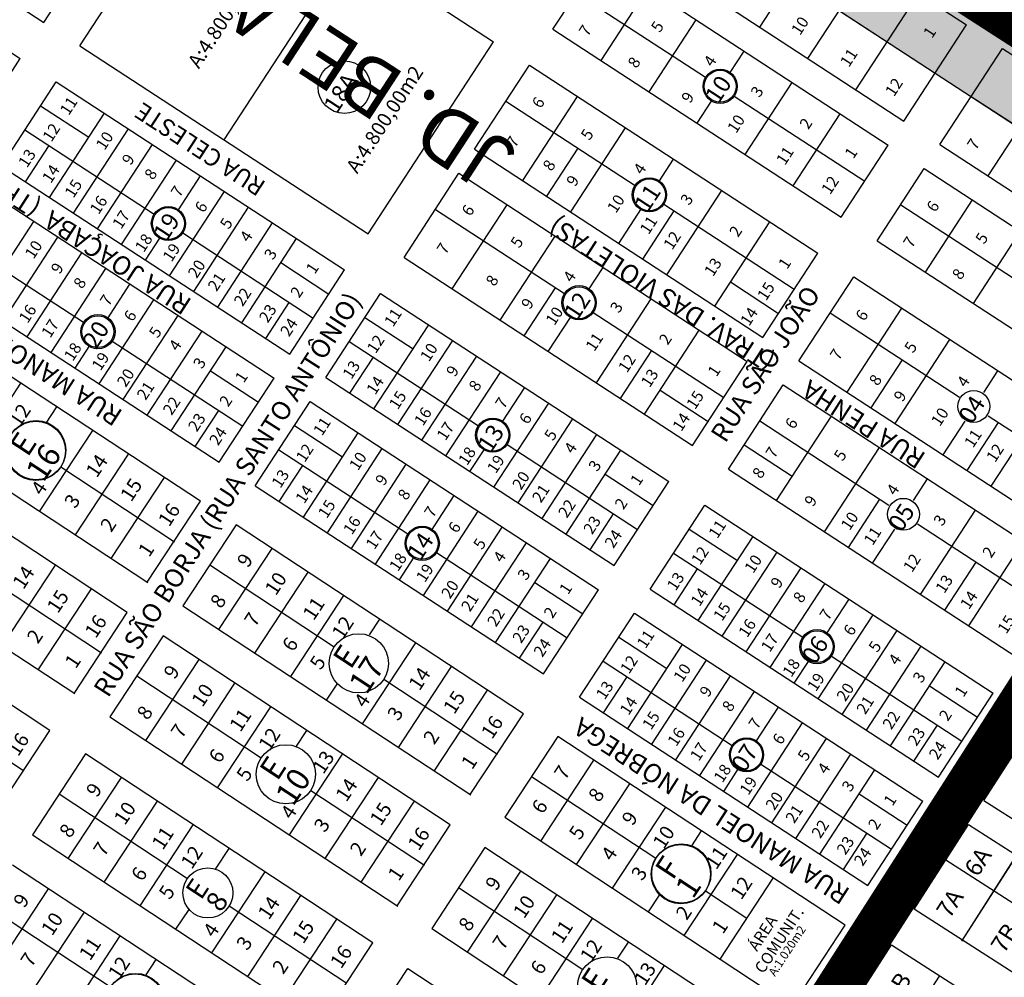
# Model space of a CAD drawing. Units: millimetres. Extents: x 630777 to 650226, y 8599766 to 8622142.
# Drawn here: x 636555 to 636898, y 8613247 to 8613580 of the extents above; entities that cross this region are included whole.
import ezdxf

# ---------------------------------------------------------------- set-up
doc = ezdxf.new("R2010")
doc.units = ezdxf.units.MM
for name, color, linetype in [('0_ZAD 1', 40, 'Continuous'), ('bela vista - ajustado', 7, 'Continuous'), ('estradas e acessos', 7, 'Continuous'), ('jardim bela vista - ajustado', 7, 'Continuous'), ('jardim primavera - ajustado', 7, 'Continuous'), ('textos', 2, 'Continuous'), ('textos_rua', 1, 'Continuous'), ('vias', 54, 'Continuous'), ('ZCT3', 50, 'Continuous')]:
    doc.layers.add(name, color=color, linetype=linetype)
doc.layers.add('ZCT2', color=7, linetype='Continuous', true_color=0xd3366a)
doc.styles.add('ROMAND', font='romans.shx')
doc.styles.add('ROMANS', font='romans')
doc.styles.get("Standard").update_dxf_attribs({"font": 'arial.ttf'})
doc.styles.add('times', font='times.ttf')

msp = doc.modelspace()

# ---------------------------------------------------------------- hatches: boundary and pattern name
at = {"layer": '0_ZAD 1'}
msp.add_hatch(color=256, dxfattribs=at).paths.add_polyline_path([(638225.582, 8612718.813), (636129.122, 8614069.517), (636120.543, 8614056.069), (636204.687, 8614002.389), (636211.128, 8613984.681), (636240.544, 8613965.914), (636250.47, 8613953.669), (636296.696, 8613924.179), (636355.528, 8613886.646), (636414.36, 8613849.114), (636434.746, 8613847.81), (636535.101, 8613782.361), (636547.645, 8613774.18), (636660.544, 8613700.55), (636760.899, 8613635.101), (636986.697, 8613487.84), (637034.063, 8613458.116), (637023.503, 8613441.646), (637056.417, 8613420.544), (637066.977, 8613437.014), (637101.322, 8613414.995), (637156.628, 8613379.537), (637146.069, 8613363.066), (637178.983, 8613341.964), (637189.543, 8613358.435), (637281.371, 8613300.509), (637270.587, 8613283.688), (637421.488, 8613186.941), (637432.272, 8613203.763), (637515.253, 8613149.613), (637504.693, 8613133.143), (637537.607, 8613112.041), (637548.167, 8613128.511), (637582.512, 8613106.492), (637580.958, 8613077.858), (637648.431, 8613034.599), (637728.87, 8612983.028), (637762.637, 8612991.009), (637796.267, 8612969.448), (637785.707, 8612952.977), (637818.621, 8612931.875), (637829.181, 8612948.346), (637914.153, 8612894.817), (637903.503, 8612877.91), (638054.027, 8612780.87), (638065.098, 8612798.042), (638102.366, 8612774.016), (638113.882, 8612766.633), (638214.771, 8612701.95)])

# ---------------------------------------------------------------- linework, layer by layer
at = {"layer": '0_ZAD 1', "flags": 128}
for points in [[(638225.582, 8612718.813), (636129.122, 8614069.517)], [(636760.899, 8613635.101), (636986.697, 8613487.84), (637034.063, 8613458.116), (637023.503, 8613441.646), (637056.417, 8613420.544), (637066.977, 8613437.014), (637101.322, 8613414.995), (637156.628, 8613379.537), (637146.069, 8613363.066), (637178.983, 8613341.964), (637189.543, 8613358.435)]]:
    msp.add_lwpolyline(points, dxfattribs=at)
at = {"layer": 'bela vista - ajustado'}
for p, q in [((636890.737, 8613308.281), (636909.629, 8613337.747)), ((636890.737, 8613308.281), (636991.626, 8613243.599)), ((636866.471, 8613270.432), (636885.362, 8613299.898)), ((636885.362, 8613299.898), (636986.251, 8613235.215)), ((636921.312, 8613259.384), (636877.427, 8613287.52)), ((636882.993, 8613259.301), (636901.885, 8613288.767)), ((636883.238, 8613259.682), (636902.129, 8613289.148)), ((636967.36, 8613205.75), (636866.471, 8613270.432)), ((636839.677, 8613228.639), (636858.568, 8613258.105)), ((636858.568, 8613258.105), (636959.457, 8613193.422)), ((636856.349, 8613217.742), (636875.24, 8613247.208))]:
    msp.add_line(p, q, dxfattribs=at)
at = {"layer": 'estradas e acessos'}
msp.add_line((636896.637, 8613574.282), (637159.561, 8613405.983), dxfattribs=at)
at = {"layer": 'estradas e acessos', "flags": 128}
msp.add_lwpolyline([(636896.637, 8613574.282), (636117.689, 8614081.858, 0.4194147), (636114.902, 8614081.245), (635807.535, 8613590.753, 0.407773), (635808.13, 8613588.02), (636129.173, 8613376.844)], format="xyb", dxfattribs=at)
at = {"layer": 'jardim bela vista - ajustado'}
for p, q in [((636463.106, 8613644.555), (636563.461, 8613579.106)), ((636784.352, 8613643.645), (636884.706, 8613578.196)), ((636576.006, 8613570.925), (636619.638, 8613637.828)), ((636619.638, 8613637.828), (636719.993, 8613572.379)), ((636454.925, 8613632.011), (636555.28, 8613566.562)), ((636563.461, 8613579.106), (636582.551, 8613608.376)), ((636762.535, 8613610.194), (636862.89, 8613544.745)), ((636669.816, 8613605.103), (636626.183, 8613538.2)), ((636740.719, 8613576.742), (636757.081, 8613601.831)), ((636757.081, 8613601.831), (636857.436, 8613536.382)), ((636829.438, 8613566.561), (636851.255, 8613600.013)), ((636757.445, 8613565.834), (636773.807, 8613590.923)), ((636828.358, 8613591.105), (636873.798, 8613561.47)), ((636748.9, 8613589.286), (636793.845, 8613559.974)), ((636812.713, 8613577.469), (636820.379, 8613589.224)), ((636846.164, 8613555.653), (636867.981, 8613589.104)), ((636774.17, 8613554.926), (636790.533, 8613580.014)), ((636862.89, 8613544.745), (636884.706, 8613578.196)), ((636740.719, 8613576.742), (636841.074, 8613511.293)), ((636576.006, 8613570.925), (636676.36, 8613505.476)), ((636676.36, 8613505.476), (636719.993, 8613572.379)), ((636802.417, 8613561.682), (636807.258, 8613569.106)), ((636875.434, 8613536.563), (636897.251, 8613570.015)), ((636897.251, 8613570.015), (636997.606, 8613504.566)), ((636536.191, 8613537.291), (636555.28, 8613566.562)), ((636713.448, 8613534.928), (636732.538, 8613564.198)), ((636732.538, 8613564.198), (636832.892, 8613498.749)), ((636548.735, 8613529.11), (636567.825, 8613558.38)), ((636567.825, 8613558.38), (636668.179, 8613492.931)), ((636807.622, 8613533.109), (636823.984, 8613558.198)), ((636892.16, 8613525.655), (636913.976, 8613559.107)), ((636730.174, 8613524.019), (636749.263, 8613553.29)), ((636803.813, 8613553.473), (636849.255, 8613523.837)), ((636886.343, 8613553.289), (636931.617, 8613523.762)), ((636562.37, 8613550.018), (636579.096, 8613539.109)), ((636724.356, 8613551.653), (636769.631, 8613522.126)), ((636790.896, 8613544.018), (636795.921, 8613551.723)), ((636565.461, 8613518.202), (636584.55, 8613547.472)), ((636565.461, 8613518.202), (636584.55, 8613547.472)), ((636824.348, 8613522.201), (636840.71, 8613547.29)), ((636824.348, 8613522.201), (636840.71, 8613547.29)), ((636556.916, 8613541.655), (636601.86, 8613512.344)), ((636573.824, 8613512.748), (636592.913, 8613542.018)), ((636746.9, 8613513.111), (636765.989, 8613542.381)), ((636557.098, 8613523.656), (636565.279, 8613536.201)), ((636582.187, 8613507.294), (636601.276, 8613536.564)), ((636841.074, 8613511.293), (636857.436, 8613536.382)), ((636875.434, 8613536.563), (636975.789, 8613471.114)), ((636713.448, 8613534.928), (636813.803, 8613469.478)), ((636738.537, 8613518.565), (636749.445, 8613535.291)), ((636590.55, 8613501.84), (636609.639, 8613531.11)), ((636777.563, 8613523.574), (636782.715, 8613531.473)), ((636548.735, 8613529.11), (636649.09, 8613463.661)), ((636688.905, 8613497.295), (636707.994, 8613526.565)), ((636707.994, 8613526.565), (636808.349, 8613461.116)), ((636853.618, 8613503.112), (636869.98, 8613528.201)), ((636869.98, 8613528.201), (636970.335, 8613462.751)), ((636610.342, 8613513.91), (636618.002, 8613525.656)), ((636543.281, 8613520.747), (636643.636, 8613455.298)), ((636607.275, 8613490.932), (636626.365, 8613520.202)), ((636780.351, 8613491.295), (636799.441, 8613520.565)), ((636705.631, 8613486.386), (636724.72, 8613515.657)), ((636778.94, 8613516.055), (636824.711, 8613486.204)), ((636861.799, 8613515.656), (636906.744, 8613486.344)), ((636870.344, 8613492.204), (636886.706, 8613517.292)), ((636615.638, 8613485.478), (636634.728, 8613514.748)), ((636699.813, 8613514.02), (636745.088, 8613484.493)), ((636763.626, 8613502.203), (636771.501, 8613514.278)), ((636771.989, 8613496.749), (636782.897, 8613513.475)), ((636540.918, 8613480.569), (636560.007, 8613509.839)), ((636540.918, 8613480.569), (636560.007, 8613509.839)), ((636624.001, 8613480.023), (636643.091, 8613509.294)), ((636797.077, 8613480.387), (636816.167, 8613509.657)), ((636797.077, 8613480.387), (636816.167, 8613509.657)), ((636611.831, 8613505.84), (636657.271, 8613476.206)), ((636887.07, 8613481.295), (636903.432, 8613506.384)), ((636532.373, 8613504.022), (636577.648, 8613474.495)), ((636549.28, 8613475.115), (636568.37, 8613504.385)), ((636598.913, 8613496.386), (636603.846, 8613503.951)), ((636632.364, 8613474.569), (636651.454, 8613503.84)), ((636632.364, 8613474.569), (636651.454, 8613503.84)), ((636722.356, 8613475.478), (636741.446, 8613504.748)), ((636853.618, 8613503.112), (636953.973, 8613437.663)), ((636557.643, 8613469.661), (636576.733, 8613498.931)), ((636813.803, 8613469.478), (636832.892, 8613498.749)), ((636645.999, 8613495.477), (636662.725, 8613484.568)), ((636688.905, 8613497.295), (636789.26, 8613431.845)), ((636566.006, 8613464.207), (636585.096, 8613493.477)), ((636649.09, 8613463.661), (636668.179, 8613492.931)), ((636753.071, 8613486.02), (636758.172, 8613493.84)), ((636524.192, 8613491.477), (636624.547, 8613426.028)), ((636802.531, 8613488.75), (636819.257, 8613477.841)), ((636826.347, 8613461.297), (636845.437, 8613490.567)), ((636845.437, 8613490.567), (636945.792, 8613425.118)), ((636585.582, 8613475.945), (636593.458, 8613488.023)), ((636661.634, 8613455.48), (636680.724, 8613484.75)), ((636680.724, 8613484.75), (636781.079, 8613419.301)), ((636730.719, 8613470.024), (636741.628, 8613486.75)), ((636582.732, 8613453.299), (636601.821, 8613482.569)), ((636640.727, 8613469.115), (636648.908, 8613481.66)), ((636755.808, 8613453.662), (636774.897, 8613482.932)), ((636754.396, 8613478.422), (636800.168, 8613448.571)), ((636837.256, 8613478.023), (636882.199, 8613448.712)), ((636843.073, 8613450.389), (636862.163, 8613479.659)), ((636591.095, 8613447.844), (636610.184, 8613477.115)), ((636675.27, 8613476.387), (636691.995, 8613465.479)), ((636739.082, 8613464.57), (636747.009, 8613476.724)), ((636599.458, 8613442.39), (636618.547, 8613471.661)), ((636678.36, 8613444.572), (636697.449, 8613473.842)), ((636772.534, 8613442.754), (636791.623, 8613472.024)), ((636772.534, 8613442.754), (636791.623, 8613472.024)), ((636586.957, 8613468.423), (636632.728, 8613438.572)), ((636669.816, 8613468.024), (636714.759, 8613438.713)), ((636686.723, 8613439.118), (636705.812, 8613468.388)), ((636859.799, 8613439.481), (636878.888, 8613468.751)), ((636574.369, 8613458.753), (636579.519, 8613466.649)), ((636607.821, 8613436.936), (636626.91, 8613466.206)), ((636607.821, 8613436.936), (636626.91, 8613466.206)), ((636764.171, 8613448.208), (636775.079, 8613464.933)), ((636669.997, 8613450.026), (636678.178, 8613462.57)), ((636695.086, 8613433.664), (636714.175, 8613462.934)), ((636789.26, 8613431.845), (636808.349, 8613461.116)), ((636826.347, 8613461.297), (636926.702, 8613395.848)), ((636851.436, 8613444.935), (636862.344, 8613461.661)), ((636621.456, 8613457.844), (636638.182, 8613446.935)), ((636703.449, 8613428.21), (636722.538, 8613457.48)), ((636890.679, 8613450.275), (636895.614, 8613457.843)), ((636624.547, 8613426.028), (636643.636, 8613455.298)), ((636661.634, 8613455.48), (636761.989, 8613390.031)), ((636723.241, 8613440.28), (636730.901, 8613452.026)), ((636777.988, 8613451.116), (636794.714, 8613440.208)), ((636801.804, 8613423.664), (636820.893, 8613452.934)), ((636820.893, 8613452.934), (636921.248, 8613387.485)), ((636637.091, 8613417.847), (636656.18, 8613447.117)), ((636656.18, 8613447.117), (636756.535, 8613381.668)), ((636616.184, 8613431.482), (636624.365, 8613444.027)), ((636720.175, 8613417.301), (636739.264, 8613446.572)), ((636893.251, 8613417.665), (636912.34, 8613446.935)), ((636728.538, 8613411.847), (636747.627, 8613441.117)), ((636812.712, 8613440.39), (636857.656, 8613411.079)), ((636818.53, 8613412.756), (636837.619, 8613442.026)), ((636876.525, 8613428.573), (636884.184, 8613440.316)), ((636892.171, 8613442.209), (636937.61, 8613412.574)), ((636650.726, 8613438.754), (636667.452, 8613427.846)), ((636884.888, 8613423.119), (636895.796, 8613439.844)), ((636653.817, 8613406.939), (636672.906, 8613436.209)), ((636736.9, 8613406.393), (636755.99, 8613435.663)), ((636645.272, 8613430.391), (636690.547, 8613400.864)), ((636662.18, 8613401.485), (636681.269, 8613430.755)), ((636711.812, 8613422.755), (636716.745, 8613430.32)), ((636724.731, 8613432.21), (636753.445, 8613413.483)), ((636745.263, 8613400.939), (636764.353, 8613430.209)), ((636745.263, 8613400.939), (636764.353, 8613430.209)), ((636807.258, 8613432.027), (636823.984, 8613421.119)), ((636835.256, 8613401.848), (636854.345, 8613431.118)), ((636645.454, 8613412.393), (636653.635, 8613424.937)), ((636670.543, 8613396.031), (636689.632, 8613425.301)), ((636801.804, 8613423.664), (636902.159, 8613358.215)), ((636678.905, 8613390.576), (636697.995, 8613419.847)), ((636758.899, 8613421.846), (636775.624, 8613410.938)), ((636866.187, 8613412.721), (636871.071, 8613420.21)), ((636637.091, 8613417.847), (636737.446, 8613352.398)), ((636761.989, 8613390.031), (636781.079, 8613419.301)), ((636698.481, 8613402.315), (636706.358, 8613414.393)), ((636753.445, 8613413.483), (636770.17, 8613402.575)), ((636843.619, 8613396.394), (636854.527, 8613413.12)), ((636774.534, 8613381.85), (636793.623, 8613411.12)), ((636793.623, 8613411.12), (636893.978, 8613345.671)), ((636868.707, 8613380.031), (636887.797, 8613409.302)), ((636695.631, 8613379.668), (636714.721, 8613408.938)), ((636753.626, 8613395.485), (636761.807, 8613408.029)), ((636703.994, 8613374.214), (636723.083, 8613403.484)), ((636788.169, 8613402.757), (636804.895, 8613391.849)), ((636851.981, 8613390.94), (636859.692, 8613402.762)), ((636867.627, 8613404.576), (636913.067, 8613374.941)), ((636791.259, 8613370.942), (636810.349, 8613400.212)), ((636791.259, 8613370.942), (636810.349, 8613400.212)), ((636712.357, 8613368.76), (636731.446, 8613398.03)), ((636885.433, 8613369.123), (636904.522, 8613398.393)), ((636687.268, 8613385.122), (636692.418, 8613393.019)), ((636699.856, 8613394.793), (636745.627, 8613364.942)), ((636720.72, 8613363.306), (636739.809, 8613392.576)), ((636720.72, 8613363.306), (636739.809, 8613392.576)), ((636782.715, 8613394.394), (636827.989, 8613364.867)), ((636799.622, 8613365.487), (636818.712, 8613394.758)), ((636782.896, 8613376.396), (636791.078, 8613388.94)), ((636807.985, 8613360.033), (636827.074, 8613389.304)), ((636877.07, 8613374.577), (636887.978, 8613391.303)), ((636734.355, 8613384.213), (636751.081, 8613373.305)), ((636774.534, 8613381.85), (636874.888, 8613316.401)), ((636816.348, 8613354.579), (636835.437, 8613383.849)), ((636737.446, 8613352.398), (636756.535, 8613381.668)), ((636835.924, 8613366.318), (636843.8, 8613378.395)), ((636749.99, 8613344.217), (636769.079, 8613373.487)), ((636769.079, 8613373.487), (636869.434, 8613308.038)), ((636833.074, 8613343.671), (636852.163, 8613372.941)), ((636729.083, 8613357.852), (636737.264, 8613370.396)), ((636763.625, 8613365.124), (636780.351, 8613354.216)), ((636841.437, 8613338.217), (636860.526, 8613367.487)), ((636766.716, 8613333.308), (636785.805, 8613362.579)), ((636766.716, 8613333.308), (636785.805, 8613362.579)), ((636849.8, 8613332.763), (636868.889, 8613362.033)), ((636837.299, 8613358.796), (636883.07, 8613328.945)), ((636758.171, 8613356.761), (636803.446, 8613327.234)), ((636775.079, 8613327.854), (636794.168, 8613357.125)), ((636824.711, 8613349.125), (636829.861, 8613357.022)), ((636858.163, 8613327.309), (636877.252, 8613356.579)), ((636758.353, 8613338.763), (636766.534, 8613351.307)), ((636783.442, 8613322.4), (636802.531, 8613351.67)), ((636871.798, 8613348.216), (636888.524, 8613337.308)), ((636749.99, 8613344.217), (636850.345, 8613278.768)), ((636791.805, 8613316.946), (636810.894, 8613346.216)), ((636874.888, 8613316.401), (636893.978, 8613345.671)), ((636811.38, 8613328.685), (636819.257, 8613340.762)), ((636808.53, 8613306.038), (636827.62, 8613335.308)), ((636866.387, 8613321.945), (636874.568, 8613334.489)), ((636816.893, 8613300.584), (636835.983, 8613329.854)), ((636825.256, 8613295.13), (636844.346, 8613324.4)), ((636812.755, 8613321.163), (636858.526, 8613291.312)), ((636800.168, 8613311.492), (636805.318, 8613319.389)), ((636833.619, 8613289.676), (636852.708, 8613318.946)), ((636847.254, 8613310.583), (636863.98, 8613299.675)), ((636850.345, 8613278.768), (636869.434, 8613308.038)), ((636841.843, 8613284.312), (636850.025, 8613296.856))]:
    msp.add_line(p, q, dxfattribs=at)
for centre, radius in [((636668.092, 8613556.551), 9.146), ((636798.921, 8613556.864), 5.952), ((636798.921, 8613556.864), 5.557), ((636774.284, 8613519.088), 5.952), ((636774.284, 8613519.088), 5.557), ((636606.846, 8613509.092), 5.952), ((636606.846, 8613509.092), 5.557), ((636749.792, 8613481.534), 5.952), ((636749.792, 8613481.534), 5.557), ((636582.302, 8613471.459), 5.952), ((636582.302, 8613471.459), 5.557), ((636887.183, 8613445.458), 5.557), ((636719.745, 8613435.462), 5.952), ((636719.745, 8613435.462), 5.557), ((636862.691, 8613407.903), 5.557), ((636695.202, 8613397.829), 5.952), ((636695.202, 8613397.829), 5.557), ((636832.644, 8613361.832), 5.952), ((636832.644, 8613361.832), 5.557), ((636808.101, 8613324.199), 5.952), ((636808.101, 8613324.199), 5.557)]:
    msp.add_circle(centre, radius, dxfattribs=at)
at = {"layer": 'jardim primavera - ajustado'}
for p, q in [((636617.97, 8613412.448), (636517.994, 8613478.19)), ((636536.98, 8613425.35), (636555.506, 8613453.523)), ((636499.483, 8613450.039), (636599.652, 8613384.171)), ((636564.267, 8613439.633), (636567.999, 8613445.308)), ((636592.535, 8613373.768), (636492.559, 8613439.51)), ((636561.966, 8613408.92), (636580.491, 8613437.093)), ((636574.459, 8613400.706), (636592.984, 8613428.878)), ((636569.374, 8613424.434), (636608.996, 8613398.38)), ((636586.952, 8613392.491), (636605.477, 8613420.663)), ((636474.048, 8613411.359), (636574.217, 8613345.491)), ((636599.444, 8613384.276), (636617.97, 8613412.448)), ((636630.429, 8613404.256), (636611.918, 8613376.105)), ((636730.405, 8613338.514), (636630.429, 8613404.256)), ((636565.543, 8613332.72), (636465.567, 8613398.461)), ((636624.43, 8613367.846), (636642.955, 8613396.019)), ((636549.024, 8613362.025), (636567.549, 8613390.198)), ((636621.261, 8613390.314), (636664.587, 8613361.825)), ((636543.939, 8613385.754), (636583.561, 8613359.7)), ((636636.923, 8613359.631), (636655.448, 8613387.804)), ((636561.517, 8613353.81), (636580.042, 8613381.983)), ((636649.416, 8613351.416), (636667.941, 8613379.589)), ((636611.918, 8613376.105), (636712.088, 8613310.237)), ((636574.009, 8613345.596), (636592.535, 8613373.768)), ((636676.844, 8613365.914), (636680.434, 8613371.374)), ((636604.994, 8613365.576), (636586.483, 8613337.425)), ((636704.97, 8613299.834), (636604.994, 8613365.576)), ((636674.401, 8613334.986), (636692.927, 8613363.159)), ((636598.995, 8613329.166), (636617.521, 8613357.338)), ((636686.894, 8613326.772), (636705.419, 8613354.944)), ((636595.827, 8613351.634), (636639.156, 8613323.142)), ((636611.488, 8613320.951), (636630.013, 8613349.124)), ((636661.908, 8613343.201), (636665.807, 8613349.13)), ((636681.809, 8613350.5), (636721.431, 8613324.446)), ((636516.942, 8613344.708), (636556.569, 8613318.651)), ((636699.387, 8613318.557), (636717.912, 8613346.729)), ((636623.981, 8613312.736), (636642.506, 8613340.909)), ((636586.483, 8613337.425), (636686.653, 8613271.557)), ((636711.88, 8613310.342), (636730.405, 8613338.514)), ((636547.017, 8613304.547), (636565.543, 8613332.72)), ((636651.169, 8613326.87), (636654.999, 8613332.694)), ((636742.43, 8613330.607), (636723.919, 8613302.457)), ((636842.406, 8613264.866), (636742.43, 8613330.607)), ((636578.002, 8613324.527), (636559.491, 8613296.377)), ((636677.978, 8613258.786), (636578.002, 8613324.527)), ((636648.966, 8613296.306), (636667.492, 8613324.479)), ((636736.431, 8613294.198), (636754.956, 8613322.37)), ((636572.003, 8613288.117), (636590.528, 8613316.29)), ((636661.459, 8613288.091), (636679.985, 8613316.264)), ((636733.262, 8613316.666), (636776.555, 8613288.198)), ((636748.923, 8613285.983), (636767.449, 8613314.156)), ((636568.834, 8613310.586), (636613.499, 8613281.216)), ((636656.37, 8613311.822), (636695.996, 8613285.766)), ((636584.496, 8613279.902), (636603.021, 8613308.075)), ((636673.952, 8613279.876), (636692.477, 8613308.049)), ((636761.416, 8613277.768), (636779.942, 8613305.941)), ((636596.988, 8613271.688), (636615.514, 8613299.86)), ((636686.445, 8613271.662), (636704.97, 8613299.834)), ((636723.919, 8613302.457), (636824.088, 8613236.588)), ((636559.491, 8613296.377), (636659.66, 8613230.508)), ((636789.029, 8613292.547), (636792.435, 8613297.726)), ((636623.256, 8613284.42), (636628.007, 8613291.645)), ((636716.995, 8613291.927), (636698.484, 8613263.777)), ((636816.971, 8613226.186), (636716.995, 8613291.927)), ((636786.402, 8613261.338), (636804.927, 8613289.511)), ((636652.543, 8613220.106), (636552.567, 8613285.847)), ((636621.974, 8613255.258), (636640.499, 8613283.43)), ((636710.996, 8613255.518), (636729.521, 8613283.69)), ((636798.895, 8613253.123), (636817.42, 8613281.296)), ((636546.568, 8613249.437), (636565.093, 8613277.61)), ((636707.827, 8613277.986), (636751.113, 8613249.523)), ((636773.909, 8613269.553), (636777.98, 8613275.744)), ((636793.763, 8613276.882), (636808.253, 8613267.355)), ((636634.467, 8613247.043), (636652.992, 8613275.216)), ((636723.488, 8613247.303), (636742.014, 8613275.475)), ((636543.399, 8613271.905), (636586.725, 8613243.416)), ((636559.061, 8613241.222), (636577.586, 8613269.395)), ((636609.481, 8613263.473), (636614.027, 8613270.385)), ((636628.043, 8613271.652), (636669.004, 8613244.717)), ((636646.96, 8613238.828), (636665.485, 8613267.001)), ((636735.981, 8613239.088), (636754.507, 8613267.26)), ((636698.484, 8613263.777), (636798.653, 8613197.908)), ((636823.88, 8613236.694), (636842.406, 8613264.866)), ((636571.553, 8613233.007), (636590.079, 8613261.18)), ((636659.452, 8613230.613), (636677.978, 8613258.786)), ((636763.318, 8613253.447), (636767, 8613259.046)), ((636598.838, 8613247.287), (636602.572, 8613252.965)), ((636646.637, 8613183.635), (636690.206, 8613249.893)), ((636690.206, 8613249.893), (636730.345, 8613223.499)), ((636760.967, 8613222.658), (636779.492, 8613250.831))]:
    msp.add_line(p, q, dxfattribs=at)
for centre, radius in [((636560.68, 8613429.97), 10.307), ((636560.822, 8613430.186), 10.307), ((636673.115, 8613356.036), 10.307), ((636647.724, 8613317.423), 10.307), ((636785.255, 8613282.686), 10.307), ((636785.397, 8613282.901), 10.307), ((636620.573, 8613276.133), 8.711), ((636759.544, 8613243.586), 10.307), ((636595.251, 8613237.625), 10.307), ((636595.393, 8613237.84), 10.307)]:
    msp.add_circle(centre, radius, dxfattribs=at)
at = {"layer": 'vias', "color": 72, "true_color": 0x71d425, "const_width": 30, "flags": 128}
msp.add_lwpolyline([(639525.367, 8611898.2), (635875.175, 8614248.496)], dxfattribs=at)
at = {"layer": 'ZCT2', "const_width": 30, "flags": 128}
msp.add_lwpolyline([(639525.367, 8611898.2), (635875.175, 8614248.496)], dxfattribs=at)
at = {"layer": 'ZCT3', "const_width": 15, "flags": 128}
msp.add_lwpolyline([(636693.452, 8613014.811), (637004.965, 8613501.01), (637012.846, 8613527.556), (637368.318, 8614083.843), (639135.737, 8616834.199)], dxfattribs=at)

# ---------------------------------------------------------------- texts
at = {"layer": 'textos'}
for s, height, rotation, style, p in [('JD. BELA VISTA', 19.96851, 146.88852, 'times', (636729.496, 8613534.9)), ('A:4.800,00m2', 4.99213, 56.88852, 'ROMANS', (636617.452, 8613562.702)), ('10', 3.9937, 56.88852, 'ROMANS', (636826.712, 8613574.319)), ('7', 3.994, 56.88852, 'ROMANS', (636752.787, 8613573.922)), ('5', 3.994, 56.88852, 'ROMANS', (636777.913, 8613575.274)), ('1', 3.994, 56.88852, 'ROMANS', (636872.672, 8613573.301)), ('8', 3.994, 56.88852, 'ROMANS', (636769.797, 8613562.829)), ('4', 3.994, 56.88852, 'ROMANS', (636796.232, 8613563.327)), ('11', 3.9937, 56.88852, 'ROMANS', (636843.722, 8613563.225)), ('A:4.800,00m2', 4.99213, 56.88852, 'ROMANS', (636672.582, 8613526.167)), ('18A', 5.9906, 56.88852, 'ROMAND', (636665.477, 8613547.084)), ('10', 5.9906, 56.88852, 'ROMAND', (636798.254, 8613550.383)), ('3', 3.994, 56.88852, 'ROMANS', (636812.587, 8613552.661)), ('12', 3.9937, 56.88852, 'ROMANS', (636859.423, 8613552.985)), ('9', 3.994, 56.88852, 'ROMANS', (636788.442, 8613550.669)), ('11', 3.9937, 56.88852, 'ROMANS', (636572.124, 8613546.439)), ('RUA CELESTE', 5.99055, 146.88852, 'ROMAND', (636641.15, 8613523.298)), ('6', 3.994, 56.88852, 'ROMANS', (636736.441, 8613548.858)), ('10', 3.9937, 56.88852, 'ROMANS', (636804.471, 8613540.215)), ('12', 3.9937, 56.88852, 'ROMANS', (636566.098, 8613537.199)), ('2', 3.994, 56.88852, 'ROMANS', (636829.597, 8613541.567)), ('10', 3.9937, 56.88852, 'ROMANS', (636584.621, 8613534.338)), ('7', 3.994, 56.88852, 'ROMANS', (636727.575, 8613535.263)), ('5', 3.994, 56.88852, 'ROMANS', (636753.451, 8613537.765)), ('7', 3.994, 56.88852, 'ROMANS', (636887.928, 8613534.395)), ('13', 3.9937, 56.88852, 'ROMANS', (636557.624, 8613528.239)), ('9', 3.994, 56.88852, 'ROMANS', (636593.689, 8613529.082)), ('11', 3.9937, 56.88852, 'ROMANS', (636821.48, 8613529.122)), ('1', 3.994, 56.88852, 'ROMANS', (636845.298, 8613531.327)), ('14', 3.9937, 56.88852, 'ROMANS', (636565.929, 8613522.822)), ('8', 3.994, 56.88852, 'ROMANS', (636740.206, 8613527.026)), ('4', 3.994, 56.88852, 'ROMANS', (636771.769, 8613525.818)), ('8', 3.994, 56.88852, 'ROMANS', (636601.533, 8613523.966)), ('9', 3.994, 56.88852, 'ROMANS', (636748.416, 8613521.671)), ('15', 3.9937, 56.88852, 'ROMANS', (636573.774, 8613517.706)), ('7', 3.994, 56.88852, 'ROMANS', (636610.762, 8613517.948)), ('12', 3.9937, 56.88852, 'ROMANS', (636837.182, 8613518.882)), ('10', 3.9937, 56.88852, 'ROMANS', (636762.626, 8613512.404)), ('11', 5.9906, 56.88852, 'ROMAND', (636773.617, 8613512.607)), ('3', 3.994, 56.88852, 'ROMANS', (636788.124, 8613515.151)), ('16', 3.9937, 56.88852, 'ROMANS', (636582.541, 8613511.989)), ('6', 3.994, 56.88852, 'ROMANS', (636619.068, 8613512.531)), ('6', 3.994, 56.88852, 'ROMANS', (636711.978, 8613511.349)), ('6', 3.994, 56.88852, 'ROMANS', (636873.803, 8613512.737)), ('17', 3.9937, 56.88852, 'ROMANS', (636590.385, 8613506.873)), ('19', 5.9906, 56.88852, 'ROMAND', (636606.179, 8613502.611)), ('5', 3.994, 56.88852, 'ROMANS', (636627.835, 8613506.813)), ('11', 3.9937, 56.88852, 'ROMANS', (636773.994, 8613504.99)), ('18', 3.9937, 56.88852, 'ROMANS', (636598.258, 8613498.775)), ('4', 3.994, 56.88852, 'ROMANS', (636634.756, 8613502.299)), ('12', 3.9937, 56.88852, 'ROMANS', (636782.204, 8613499.635)), ('2', 3.994, 56.88852, 'ROMANS', (636805.134, 8613504.058)), ('5', 3.994, 56.88852, 'ROMANS', (636890.813, 8613501.644)), ('10', 3.9937, 56.88852, 'ROMANS', (636559.914, 8613496.455)), ('19', 3.9937, 56.88852, 'ROMANS', (636607.92, 8613495.437)), ('7', 3.994, 56.88852, 'ROMANS', (636703.318, 8613498.07)), ('5', 3.994, 56.88852, 'ROMANS', (636728.988, 8613500.256)), ('7', 3.994, 56.88852, 'ROMANS', (636865.686, 8613500.292)), ('3', 3.994, 56.88852, 'ROMANS', (636643.222, 8613496.119)), ('9', 3.994, 56.88852, 'ROMANS', (636568.982, 8613491.199)), ('20', 3.9937, 56.88852, 'ROMANS', (636616.687, 8613489.72)), ('1', 3.994, 56.88852, 'ROMANS', (636657.79, 8613491.228)), ('13', 3.9937, 56.88852, 'ROMANS', (636796.414, 8613490.368)), ('1', 3.994, 56.88852, 'ROMANS', (636822.216, 8613492.918)), ('4', 3.994, 56.88852, 'ROMANS', (636747.306, 8613488.309)), ('8', 3.994, 56.88852, 'ROMANS', (636882.696, 8613489.199)), ('8', 3.994, 56.88852, 'ROMANS', (636576.827, 8613486.083)), ('21', 3.9937, 56.88852, 'ROMANS', (636623.608, 8613485.206)), ('8', 3.994, 56.88852, 'ROMANS', (636720.37, 8613486.949)), ('15', 3.9937, 56.88852, 'ROMANS', (636814.884, 8613481.927)), ('22', 3.9937, 56.88852, 'ROMANS', (636632.677, 8613479.95)), ('2', 3.994, 56.88852, 'ROMANS', (636652.366, 8613482.912)), ('12', 5.9906, 56.88852, 'ROMAND', (636749.125, 8613475.053)), ('7', 3.994, 56.88852, 'ROMANS', (636586.055, 8613480.065)), ('9', 3.994, 56.88852, 'ROMANS', (636732.685, 8613478.917)), ('3', 3.994, 56.88852, 'ROMANS', (636763.662, 8613477.642)), ('16', 3.9937, 56.88852, 'ROMANS', (636557.834, 8613474.105)), ('6', 3.994, 56.88852, 'ROMANS', (636594.361, 8613474.648)), ('23', 3.9937, 56.88852, 'ROMANS', (636641.444, 8613474.232)), ('11', 3.9937, 56.88852, 'ROMANS', (636685.023, 8613472.809)), ('10', 3.9937, 56.88852, 'ROMANS', (636741.211, 8613473.357)), ('14', 3.9937, 56.88852, 'ROMANS', (636808.994, 8613473.151)), ('6', 3.994, 56.88852, 'ROMANS', (636849.077, 8613474.825)), ('17', 3.9937, 56.88852, 'ROMANS', (636565.679, 8613468.99)), ('20', 5.9906, 56.88852, 'ROMAND', (636581.636, 8613464.978)), ('24', 3.9937, 56.88852, 'ROMANS', (636648.827, 8613469.417)), ('5', 3.994, 56.88852, 'ROMANS', (636603.128, 8613468.93)), ('18', 3.9937, 56.88852, 'ROMANS', (636573.551, 8613460.892)), ('4', 3.994, 56.88852, 'ROMANS', (636610.05, 8613464.416)), ('12', 3.9937, 56.88852, 'ROMANS', (636678.997, 8613463.569)), ('11', 3.9937, 56.88852, 'ROMANS', (636755.106, 8613464.295)), ('2', 3.994, 56.88852, 'ROMANS', (636780.671, 8613466.549)), ('5', 3.994, 56.88852, 'ROMANS', (636866.087, 8613463.731)), ('19', 3.9937, 56.88852, 'ROMANS', (636583.213, 8613457.554)), ('10', 3.9937, 56.88852, 'ROMANS', (636697.52, 8613460.708)), ('7', 3.994, 56.88852, 'ROMANS', (636840.188, 8613461.195)), ('3', 3.994, 56.88852, 'ROMANS', (636618.516, 8613458.236)), ('13', 3.9937, 56.88852, 'ROMANS', (636670.523, 8613454.609)), ('12', 3.9937, 56.88852, 'ROMANS', (636766.474, 8613456.881)), ('20', 3.9937, 56.88852, 'ROMANS', (636591.98, 8613451.836)), ('9', 3.994, 56.88852, 'ROMANS', (636706.588, 8613455.452)), ('13', 3.9937, 56.88852, 'ROMANS', (636774.368, 8613451.733)), ('1', 3.994, 56.88852, 'ROMANS', (636797.638, 8613455.483)), ('1', 3.994, 56.88852, 'ROMANS', (636633.083, 8613453.345)), ('14', 3.9937, 56.88852, 'ROMANS', (636678.829, 8613449.192)), ('8', 3.994, 56.88852, 'ROMANS', (636714.432, 8613450.336)), ('8', 3.994, 56.88852, 'ROMANS', (636853.796, 8613452.32)), ('4', 3.994, 56.88852, 'ROMANS', (636884.405, 8613451.785)), ('21', 3.9937, 56.88852, 'ROMANS', (636598.902, 8613447.322)), ('15', 3.9937, 56.88852, 'ROMANS', (636686.673, 8613444.076)), ('15', 3.9937, 56.88852, 'ROMANS', (636790.196, 8613444.114)), ('9', 3.994, 56.88852, 'ROMANS', (636862.375, 8613446.725)), ('22', 3.9937, 56.88852, 'ROMANS', (636607.97, 8613442.067)), ('2', 3.994, 56.88852, 'ROMANS', (636627.66, 8613445.029)), ('7', 3.994, 56.88852, 'ROMANS', (636723.661, 8613444.317)), ('04', 5.9906, 56.88852, 'ROMAND', (636886.516, 8613438.977)), ('12', 4.9839, 56.67229, 'ROMANS', (636555.09, 8613437.92)), ('16', 3.9937, 56.88852, 'ROMANS', (636695.44, 8613438.358)), ('10', 3.9937, 56.88852, 'ROMANS', (636875.392, 8613438.235)), ('23', 3.9937, 56.88852, 'ROMANS', (636616.737, 8613436.349)), ('11', 3.9937, 56.88852, 'ROMANS', (636660.317, 8613434.925)), ('17', 3.9937, 56.88852, 'ROMANS', (636703.284, 8613433.242)), ('6', 3.994, 56.88852, 'ROMANS', (636731.967, 8613438.901)), ('14', 3.9937, 56.88852, 'ROMANS', (636785.38, 8613436.44)), ('6', 3.994, 56.88852, 'ROMANS', (636824.545, 8613437.208)), ('24', 3.9937, 56.88852, 'ROMANS', (636624.12, 8613431.534)), ('13', 5.9906, 56.88852, 'ROMAND', (636719.078, 8613428.981)), ('5', 3.994, 56.88852, 'ROMANS', (636740.734, 8613433.183)), ('11', 3.9937, 56.88852, 'ROMANS', (636886.929, 8613430.711)), ('E', 7.974, 56.67229, 'ROMAND', (636557.834, 8613427.519)), ('16', 7.9743, 56.67229, 'ROMAND', (636563.346, 8613418.709)), ('12', 3.9937, 56.88852, 'ROMANS', (636654.291, 8613425.686)), ('18', 3.9937, 56.88852, 'ROMANS', (636710.812, 8613424.616)), ('4', 3.994, 56.88852, 'ROMANS', (636747.655, 8613428.669)), ('7', 3.994, 56.88852, 'ROMANS', (636817.775, 8613427.092)), ('5', 3.994, 56.88852, 'ROMANS', (636841.554, 8613426.115)), ('12', 3.9937, 56.88852, 'ROMANS', (636894.621, 8613425.695)), ('14', 4.9839, 56.67229, 'ROMANS', (636581.91, 8613420.284)), ('10', 3.9937, 56.88852, 'ROMANS', (636672.813, 8613422.825)), ('19', 3.9937, 56.88852, 'ROMANS', (636720.819, 8613421.807)), ('3', 3.994, 56.88852, 'ROMANS', (636756.121, 8613422.489)), ('13', 3.9937, 56.88852, 'ROMANS', (636645.816, 8613416.726)), ('8', 3.994, 56.88852, 'ROMANS', (636813.139, 8613419.983)), ('15', 4.9839, 56.67229, 'ROMANS', (636593.893, 8613411.931)), ('9', 3.994, 56.88852, 'ROMANS', (636681.882, 8613417.569)), ('20', 3.9937, 56.88852, 'ROMANS', (636729.586, 8613416.089)), ('1', 3.994, 56.88852, 'ROMANS', (636770.689, 8613417.598)), ('4', 4.984, 56.67229, 'ROMANS', (636562.837, 8613414.137)), ('14', 3.9937, 56.88852, 'ROMANS', (636654.122, 8613411.309)), ('8', 3.994, 56.88852, 'ROMANS', (636689.726, 8613412.453)), ('21', 3.9937, 56.88852, 'ROMANS', (636736.507, 8613411.575)), ('4', 3.994, 56.88852, 'ROMANS', (636859.873, 8613414.168)), ('3', 4.984, 56.67229, 'ROMANS', (636574.411, 8613409.599)), ('15', 3.9937, 56.88852, 'ROMANS', (636661.966, 8613406.193)), ('22', 3.9937, 56.88852, 'ROMANS', (636745.576, 8613406.319)), ('2', 3.994, 56.88852, 'ROMANS', (636765.266, 8613409.282)), ('9', 3.994, 56.88852, 'ROMANS', (636831.263, 8613410.274)), ('16', 4.9839, 56.67229, 'ROMANS', (636607.082, 8613403.258)), ('7', 3.994, 56.88852, 'ROMANS', (636698.955, 8613406.434)), ('05', 5.9906, 56.88852, 'ROMAND', (636862.024, 8613401.422)), ('2', 4.984, 56.67229, 'ROMANS', (636586.941, 8613401.359)), ('16', 3.9937, 56.88852, 'ROMANS', (636670.734, 8613400.475)), ('23', 3.9937, 56.88852, 'ROMANS', (636754.343, 8613400.602)), ('10', 3.9937, 56.88852, 'ROMANS', (636843.984, 8613401.978)), ('3', 3.994, 56.88852, 'ROMANS', (636876.228, 8613403.502)), ('17', 3.9937, 56.88852, 'ROMANS', (636678.578, 8613395.359)), ('6', 3.994, 56.88852, 'ROMANS', (636707.26, 8613401.017)), ('24', 3.9937, 56.88852, 'ROMANS', (636761.726, 8613395.787)), ('11', 3.9937, 56.88852, 'ROMANS', (636797.922, 8613399.178)), ('11', 3.9937, 56.88852, 'ROMANS', (636851.972, 8613396.769)), ('14', 5.9906, 56.88852, 'ROMAND', (636694.535, 8613391.348)), ('5', 3.994, 56.88852, 'ROMANS', (636716.027, 8613395.3)), ('1', 4.984, 56.67229, 'ROMANS', (636600.13, 8613392.687)), ('12', 3.9937, 56.88852, 'ROMANS', (636791.896, 8613389.939)), ('2', 3.994, 56.88852, 'ROMANS', (636893.238, 8613392.408)), ('9', 4.984, 56.67229, 'ROMANS', (636634.526, 8613388.987)), ('18', 3.9937, 56.88852, 'ROMANS', (636686.758, 8613387.733)), ('4', 3.994, 56.88852, 'ROMANS', (636722.949, 8613390.786)), ('10', 3.9937, 56.88852, 'ROMANS', (636810.419, 8613387.077)), ('12', 3.9937, 56.88852, 'ROMANS', (636865.683, 8613387.404)), ('14', 4.9839, 56.67229, 'ROMANS', (636556.377, 8613381.455)), ('19', 3.9937, 56.88852, 'ROMANS', (636696.112, 8613383.924)), ('3', 3.994, 56.88852, 'ROMANS', (636731.415, 8613384.606)), ('10', 4.9839, 56.67229, 'ROMANS', (636644.225, 8613379.307)), ('13', 3.9937, 56.88852, 'ROMANS', (636783.422, 8613380.978)), ('9', 3.994, 56.88852, 'ROMANS', (636819.487, 8613381.822)), ('13', 3.9937, 56.88852, 'ROMANS', (636876.924, 8613380.073)), ('20', 3.9937, 56.88852, 'ROMANS', (636704.879, 8613378.206)), ('1', 3.994, 56.88852, 'ROMANS', (636745.982, 8613379.715)), ('14', 3.9937, 56.88852, 'ROMANS', (636791.728, 8613375.562)), ('15', 4.9839, 56.67229, 'ROMANS', (636568.36, 8613373.103)), ('8', 4.984, 56.67229, 'ROMANS', (636625.191, 8613374.792)), ('11', 4.9839, 56.67229, 'ROMANS', (636657.415, 8613370.634)), ('21', 3.9937, 56.88852, 'ROMANS', (636711.801, 8613373.692)), ('8', 3.994, 56.88852, 'ROMANS', (636827.332, 8613376.706)), ('14', 3.9937, 56.88852, 'ROMANS', (636885.503, 8613374.478)), ('22', 3.9937, 56.88852, 'ROMANS', (636720.869, 8613368.436)), ('2', 3.994, 56.88852, 'ROMANS', (636740.559, 8613371.399)), ('15', 3.9937, 56.88852, 'ROMANS', (636799.572, 8613370.446)), ('7', 3.994, 56.88852, 'ROMANS', (636836.56, 8613370.687)), ('16', 4.9839, 56.67229, 'ROMANS', (636581.549, 8613364.43)), ('7', 4.984, 56.67229, 'ROMANS', (636637.056, 8613368.405)), ('12', 4.9839, 56.67229, 'ROMANS', (636667.525, 8613363.986)), ('15', 3.9937, 56.88852, 'ROMANS', (636898.52, 8613365.989)), ('23', 3.9937, 56.88852, 'ROMANS', (636729.636, 8613362.719)), ('16', 3.9937, 56.88852, 'ROMANS', (636808.339, 8613364.728)), ('6', 3.994, 56.88852, 'ROMANS', (636844.866, 8613365.27)), ('2', 4.984, 56.67229, 'ROMANS', (636561.408, 8613362.531)), ('6', 4.984, 56.67229, 'ROMANS', (636650.246, 8613359.732)), ('11', 3.9937, 56.88852, 'ROMANS', (636772.953, 8613360.892)), ('17', 3.9937, 56.88852, 'ROMANS', (636816.184, 8613359.612)), ('06', 5.9906, 56.88852, 'ROMAND', (636831.977, 8613355.351)), ('E', 7.974, 56.67229, 'ROMAND', (636670.27, 8613353.585)), ('24', 3.9937, 56.88852, 'ROMANS', (636737.019, 8613357.904)), ('5', 3.994, 56.88852, 'ROMANS', (636853.633, 8613359.553)), ('1', 4.984, 56.67229, 'ROMANS', (636574.598, 8613353.858)), ('5', 4.984, 56.67229, 'ROMANS', (636659.872, 8613353.402)), ('17', 7.9743, 56.67229, 'ROMAND', (636675.781, 8613344.775)), ('12', 3.9937, 56.88852, 'ROMANS', (636767.19, 8613352.055)), ('4', 3.994, 56.88852, 'ROMANS', (636860.555, 8613355.039)), ('9', 4.984, 56.67229, 'ROMANS', (636608.993, 8613350.159)), ('14', 4.9839, 56.67229, 'ROMANS', (636694.238, 8613346.188)), ('10', 3.9937, 56.88852, 'ROMANS', (636785.712, 8613349.194)), ('18', 3.9937, 56.88852, 'ROMANS', (636823.674, 8613350.928)), ('19', 3.9937, 56.88852, 'ROMANS', (636832.252, 8613345.929)), ('3', 3.994, 56.88852, 'ROMANS', (636869.02, 8613348.859)), ('10', 4.9839, 56.67229, 'ROMANS', (636618.693, 8613340.478)), ('13', 3.9937, 56.88852, 'ROMANS', (636758.716, 8613343.095)), ('9', 3.994, 56.88852, 'ROMANS', (636794.781, 8613343.939)), ('20', 3.9937, 56.88852, 'ROMANS', (636842.485, 8613342.459)), ('1', 3.994, 56.88852, 'ROMANS', (636883.588, 8613343.968)), ('4', 4.984, 56.67229, 'ROMANS', (636675.272, 8613340.203)), ('15', 4.9839, 56.67229, 'ROMANS', (636706.328, 8613337.997)), ('14', 3.9937, 56.88852, 'ROMANS', (636767.021, 8613337.678)), ('21', 3.9937, 56.88852, 'ROMANS', (636849.407, 8613337.945)), ('8', 4.984, 56.67229, 'ROMANS', (636599.659, 8613335.963)), ('3', 4.984, 56.67229, 'ROMANS', (636686.846, 8613335.665)), ('8', 3.994, 56.88852, 'ROMANS', (636802.625, 8613338.823)), ('11', 4.9839, 56.67229, 'ROMANS', (636631.882, 8613331.805)), ('16', 4.9839, 56.67229, 'ROMANS', (636719.517, 8613329.324)), ('15', 3.9937, 56.88852, 'ROMANS', (636774.866, 8613332.563)), ('7', 3.994, 56.88852, 'ROMANS', (636811.854, 8613332.804)), ('22', 3.9937, 56.88852, 'ROMANS', (636858.475, 8613332.689)), ('2', 3.994, 56.88852, 'ROMANS', (636878.165, 8613335.652)), ('7', 4.984, 56.67229, 'ROMANS', (636611.524, 8613329.576)), ('16', 4.9839, 56.67229, 'ROMANS', (636554.54, 8613323.355)), ('12', 4.9839, 56.67229, 'ROMANS', (636641.992, 8613325.157)), ('2', 4.984, 56.67229, 'ROMANS', (636699.376, 8613327.425)), ('16', 3.9937, 56.88852, 'ROMANS', (636783.633, 8613326.845)), ('6', 3.994, 56.88852, 'ROMANS', (636820.159, 8613327.387)), ('23', 3.9937, 56.88852, 'ROMANS', (636867.242, 8613326.971)), ('17', 3.9937, 56.88852, 'ROMANS', (636791.477, 8613321.729)), ('07', 5.9906, 56.88852, 'ROMAND', (636807.434, 8613317.717)), ('24', 3.9937, 56.88852, 'ROMANS', (636874.625, 8613322.156)), ('6', 4.984, 56.67229, 'ROMANS', (636624.713, 8613320.903)), ('E', 7.974, 56.67229, 'ROMAND', (636644.737, 8613314.756)), ('13', 4.9839, 56.67229, 'ROMANS', (636660.789, 8613317.159)), ('5', 3.994, 56.88852, 'ROMANS', (636828.927, 8613321.669)), ('1', 4.984, 56.67229, 'ROMANS', (636712.566, 8613318.753)), ('7', 4.984, 56.67229, 'ROMANS', (636744.938, 8613315.155)), ('18', 3.9937, 56.88852, 'ROMANS', (636799.712, 8613314.187)), ('4', 3.994, 56.88852, 'ROMANS', (636835.848, 8613317.155)), ('5', 4.984, 56.67229, 'ROMANS', (636634.34, 8613314.573)), ('10', 7.9743, 56.67229, 'ROMAND', (636650.249, 8613305.947)), ('9', 4.984, 56.67229, 'ROMANS', (636581.984, 8613309.084)), ('14', 4.9839, 56.67229, 'ROMANS', (636668.812, 8613307.521)), ('19', 3.9937, 56.88852, 'ROMANS', (636808.74, 8613309.877)), ('3', 3.994, 56.88852, 'ROMANS', (636844.314, 8613310.976)), ('8', 4.984, 56.67229, 'ROMANS', (636756.808, 8613307.349)), ('20', 3.9937, 56.88852, 'ROMANS', (636817.779, 8613304.576)), ('10', 4.9839, 56.67229, 'ROMANS', (636591.683, 8613299.403)), ('4', 4.984, 56.67229, 'ROMANS', (636649.739, 8613301.374)), ('15', 4.9839, 56.67229, 'ROMANS', (636680.795, 8613299.169)), ('6', 4.984, 56.67229, 'ROMANS', (636737.117, 8613303.262)), ('1', 3.994, 56.88852, 'ROMANS', (636858.882, 8613306.084)), ('9', 4.984, 56.67229, 'ROMANS', (636768.462, 8613299.213)), ('21', 3.9937, 56.88852, 'ROMANS', (636824.7, 8613300.062)), ('8', 4.984, 56.67229, 'ROMANS', (636572.649, 8613294.888)), ('3', 4.984, 56.67229, 'ROMANS', (636661.314, 8613296.836)), ('5', 4.984, 56.67229, 'ROMANS', (636750.09, 8613294.258)), ('22', 3.9937, 56.88852, 'ROMANS', (636833.768, 8613294.806)), ('2', 3.994, 56.88852, 'ROMANS', (636853.458, 8613297.769)), ('11', 4.9839, 56.67229, 'ROMANS', (636604.872, 8613290.73)), ('16', 4.9839, 56.67229, 'ROMANS', (636693.985, 8613290.496)), ('10', 4.9839, 56.67229, 'ROMANS', (636779.262, 8613291.054)), ('7', 4.984, 56.67229, 'ROMANS', (636584.514, 8613288.501)), ('2', 4.984, 56.67229, 'ROMANS', (636673.844, 8613288.597)), ('23', 3.9937, 56.88852, 'ROMANS', (636842.536, 8613289.088)), ('12', 4.9839, 56.67229, 'ROMANS', (636614.983, 8613284.082)), ('4', 4.984, 56.67229, 'ROMANS', (636761.301, 8613286.886)), ('F', 7.974, 56.67229, 'ROMAND', (636782.409, 8613280.234)), ('11', 4.9839, 56.67229, 'ROMANS', (636797.581, 8613283.915)), ('24', 3.9937, 56.88852, 'ROMANS', (636848.534, 8613285.176)), ('6A', 5.975, 57.33505, 'ROMANS', (636888.578, 8613281.389)), ('6', 4.984, 56.67229, 'ROMANS', (636597.704, 8613279.828)), ('1', 4.984, 56.67229, 'ROMANS', (636687.033, 8613279.924)), ('3', 4.984, 56.67229, 'ROMANS', (636771.75, 8613280.015)), ('E', 6.977, 56.67229, 'ROMAND', (636618.22, 8613273.357)), ('9', 4.984, 56.67229, 'ROMANS', (636720.955, 8613276.536)), ('1', 7.974, 56.67229, 'ROMAND', (636789.417, 8613273.7)), ('12', 4.9839, 56.67229, 'ROMANS', (636806.277, 8613273.402)), ('9', 4.984, 56.67229, 'ROMANS', (636556.662, 8613270.576)), ('5', 4.984, 56.67229, 'ROMANS', (636607.33, 8613273.498)), ('8', 6.977, 56.67229, 'ROMAND', (636625.143, 8613269.055)), ('7A', 5.975, 57.33505, 'ROMANS', (636878.817, 8613266.882)), ('14', 4.9839, 56.67229, 'ROMANS', (636641.802, 8613266.446)), ('10', 4.9839, 56.67229, 'ROMANS', (636730.654, 8613266.856)), ('10', 4.9839, 56.67229, 'ROMANS', (636566.361, 8613260.895)), ('2', 4.984, 56.67229, 'ROMANS', (636787.28, 8613266.346)), ('COMUNIT.', 3.9871, 56.67229, 'ROMANS', (636813.938, 8613247.769)), ('4', 4.984, 56.67229, 'ROMANS', (636622.729, 8613260.299)), ('15', 4.9839, 56.67229, 'ROMANS', (636653.786, 8613258.093)), ('8', 4.984, 56.67229, 'ROMANS', (636711.62, 8613262.341)), ('11', 4.9839, 56.67229, 'ROMANS', (636743.843, 8613258.183)), ('1', 4.984, 56.67229, 'ROMANS', (636799.879, 8613261.518)), ('ÁREA', 3.9871, 56.67229, 'ROMANS', (636811.739, 8613255.526)), ('7B', 5.975, 57.33505, 'ROMANS', (636897.761, 8613254.737)), ('A:1.020m2', 2.9903, 56.67229, 'ROMANS', (636817.998, 8613246.873)), ('11', 4.9839, 56.67229, 'ROMANS', (636579.551, 8613252.222)), ('3', 4.984, 56.67229, 'ROMANS', (636634.304, 8613255.761)), ('7', 4.984, 56.67229, 'ROMANS', (636723.485, 8613255.954)), ('12', 4.9839, 56.67229, 'ROMANS', (636753.953, 8613251.535)), ('7', 4.984, 56.67229, 'ROMANS', (636559.193, 8613249.993)), ('16', 4.9839, 56.67229, 'ROMANS', (636666.975, 8613249.421)), ('12', 4.9839, 56.67229, 'ROMANS', (636589.661, 8613245.574)), ('2', 4.984, 56.67229, 'ROMANS', (636646.834, 8613247.522)), ('6', 4.984, 56.67229, 'ROMANS', (636736.674, 8613247.281)), ('13', 4.9839, 56.67229, 'ROMANS', (636772.75, 8613243.537)), ('E', 7.974, 56.67229, 'ROMAND', (636756.698, 8613241.134)), ('4B', 5.975, 57.33505, 'ROMANS', (636860.523, 8613237.63))]:
    msp.add_text(s, height=height, rotation=rotation, dxfattribs=dict(at, style=style)).set_placement(p)
at = {"layer": 'textos_rua', "style": 'ROMANS'}
for s, rotation, p in [('RUA JOAÇABA  (TRAVESSA. DAS HORTÊNCIAS)', 147.24111, (636615.402, 8613482.392)), ('RUA MANOEL    DA       NÓBREGA', 147.24111, (636591.369, 8613443.685)), ('RUA PENHA       (TRAV. DAS VIOLETAS)', 147.24111, (636870.941, 8613428.786)), ('RUA SÃO BORJA (RUA SANTO ANTÔNIO)', 57.42103, (636585.878, 8613343.77)), ('PERIMETRAL NOROESTE', 57.42103, (636864.591, 8613272.586)), ('RUA MANOEL DA NÓBREGA', 147.24111, (636844.548, 8613277.202))]:
    msp.add_text(s, height=6.5, rotation=rotation, dxfattribs=at).set_placement(p)
at = {"layer": 'textos_rua'}
msp.add_text('RUA SÃO JOÃO', height=6.5, rotation=57.42103, dxfattribs=at).set_placement((636800.72, 8613432.402))

doc.saveas('drawing.dxf')
